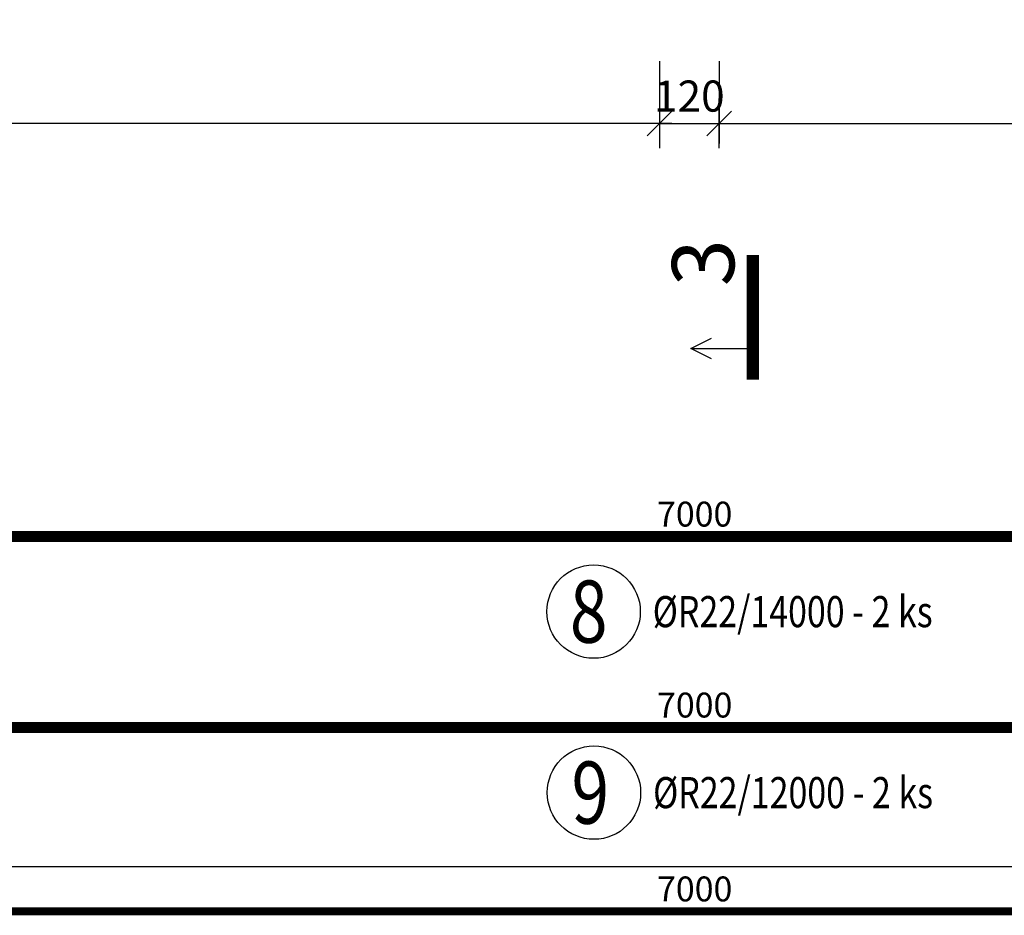
# Model space of a CAD drawing. Units: millimetres. Extents: x 157928 to 194917, y -10176 to 6700.
# Drawn here: x 168564 to 170543, y -5792 to -3992 of the extents above; entities that cross this region are included whole.
import ezdxf

# ---------------------------------------------------------------- set-up
doc = ezdxf.new("R2010")
doc.units = ezdxf.units.MM
doc.header["$LTSCALE"] = 20
doc.linetypes.add('DASHDOT', pattern=[25.4, 12.7, -6.35, 0, -6.35])
doc.layers.add('CUTVIEWLIMITS', color=1, linetype='Continuous', plot=False)
for name, color, linetype in [('K-KOTY', 151, 'Continuous'), ('KÓTY_POPIS_ŘADY', 2, 'Continuous'), ('POLP_POLOŽKA', 2, 'Continuous'), ('VÝTAHP_VÝTAH', 1, 'Continuous'), ('ŘEZ_ČÁRY', 1, 'DASHDOT')]:
    doc.layers.add(name, color=color, linetype=linetype)
doc.styles.add('KCE-text', font='romans.shx', dxfattribs={"width": 0.8, "height": 62.5})
doc.styles.add('RomanS', font='romans.shx', dxfattribs={"width": 0.7})
doc.styles.get("Standard").update_dxf_attribs({"font": 'txt.shx', "height": 62.5})
doc.dimstyles.new('KCE-25', dxfattribs={"dimscale": 25, "dimtxt": 2.5, "dimasz": 1, "dimexe": 1.25, "dimexo": 0.625, "dimtad": 1, "dimdec": 0, "dimtxsty": 'RomanS', "dimblk": 'dim_end', "dimcen": 2.5, "dimse1": 1, "dimse2": 1, "dimclrt": 2, "dimadec": 1, "dimazin": 0, "dimtfac": 1, "dimtdec": 0, "dimtix": 1, "dimtmove": 2, "dimatfit": 3, "dimldrblk": 'dim_end', "dimfxl": 1, "dimarcsym": 0})

# ---------------------------------------------------------------- blocks, each defined once
blk = doc.blocks.new('dim_end')
for p, q in [((0, 2), (0, -2)), ((-0.8, -0.8), (0.8, 0.8)), ((1, 0), (-1, 0))]:
    blk.add_line(p, q)
blk = doc.blocks.new('*D789')
at = {"layer": 'Defpoints', "color": 0, "transparency": 16777216}
for p in [(169849.9, -4201), (169969.9, -4201), (169969.9, -4201)]:
    blk.add_point(p, dxfattribs=at)
at = {"layer": 'K-KOTY', "color": 0, "lineweight": -2, "transparency": 16777216}
for p, q in [((169824.9, -4201), (169799.9, -4201)), ((169849.9, -4201), (169969.9, -4201)), ((169994.9, -4201), (170019.9, -4201))]:
    blk.add_line(p, q, dxfattribs=at)
at = {"layer": 'K-KOTY', "color": 0, "lineweight": -2, "transparency": 16777216, "xscale": 25, "yscale": 25, "zscale": 25}
blk.add_blockref('dim_end', (169849.9, -4201), dxfattribs=at)
at = {"layer": 'K-KOTY', "color": 0, "lineweight": -2, "transparency": 16777216, "xscale": 25, "yscale": 25, "zscale": 25, "rotation": 180}
blk.add_blockref('dim_end', (169969.9, -4201), dxfattribs=at)
at = {"layer": 'K-KOTY', "color": 2, "transparency": 16777216, "insert": (169909.9, -4154.1), "char_height": 62.5, "attachment_point": 5, "style": 'RomanS'}
blk.add_mtext('120', dxfattribs=at)

msp = doc.modelspace()

# ---------------------------------------------------------------- linework, layer by layer
at = {"layer": 'CUTVIEWLIMITS'}
msp.add_lwpolyline([(157927.9, -5694), (181891.9, -5694), (181891.9, -350), (157927.9, -350)], close=True, dxfattribs=at)
at = {"layer": 'KÓTY_POPIS_ŘADY', "color": 151}
for p, q in [((169849.9, -4076), (169849.9, -4241)), ((169969.9, -4076), (169969.9, -4241)), ((169824.9, -4226), (169874.9, -4176)), ((169994.9, -4176), (169944.9, -4226)), ((169849.9, -4201), (166399.9, -4201)), ((169969.9, -4201), (173419.9, -4201))]:
    msp.add_line(p, q, dxfattribs=at)
at = {"layer": 'POLP_POLOŽKA', "color": 2}
for centre in [(169717.5, -5182), (169718.2, -5545.8)]:
    msp.add_circle(centre, 93.8, dxfattribs=at)
at = {"layer": 'VÝTAHP_VÝTAH'}
for points, const_width in [([(162947.1, -4722.6), (166426.3, -5030.5, 0.022071), (166439.6, -5031.1), (173425.3, -5031.1, 0.022313), (173438.7, -5030.5), (176917.6, -4719.2)], 22), ([(163943.2, -5194.3), (166426.3, -5414.2, 0.022088), (166439.6, -5414.8), (173425.2, -5414.8, 0.022426), (173438.7, -5414.2), (175921.5, -5190.9)], 22), ([(162946.8, -5475.8), (166426.3, -5783.7, 0.022071), (166439.4, -5784.3), (173425.5, -5784.3, 0.022313), (173438.7, -5783.7), (176917.8, -5472.4)], 16)]:
    msp.add_lwpolyline(points, format="xyb", dxfattribs=dict(at, const_width=const_width))
at = {"layer": 'ŘEZ_ČÁRY', "linetype": 'DASHDOT'}
msp.add_lwpolyline([(170037.6, -4465.7, 25, 25, 0), (170037.6, -4715.7, 25, 25, 0)], format="xyseb", dxfattribs=at)
at = {"layer": 'ŘEZ_ČÁRY', "linetype": 'Continuous'}
for points in [[(169954.3, -4674), (169912.6, -4653.2), (169954.3, -4632.4)], [(169912.6, -4653.2), (170037.6, -4653.2)]]:
    msp.add_lwpolyline(points, dxfattribs=at)

# ---------------------------------------------------------------- texts
at = {"layer": 'POLP_POLOŽKA', "color": 1, "style": 'KCE-text', "width": 0.8}
for s, p in [('8', (169669.8, -5244.5)), ('9', (169673, -5608.3))]:
    msp.add_text(s, height=125, dxfattribs=at).set_placement(p)
at = {"layer": 'POLP_POLOŽKA', "color": 2, "style": 'KCE-text', "width": 0.8}
for s, p in [('%%cR22/14000 - 2 ks', (169836.2, -5213.3)), ('%%cR22/12000 - 2 ks', (169837, -5577))]:
    msp.add_text(s, height=62.5, dxfattribs=at).set_placement(p)
at = {"layer": 'VÝTAHP_VÝTAH', "color": 0}
for p in [(169844.9, -5011.1), (169844.9, -5394.8), (169844.9, -5764.3)]:
    msp.add_text('7000', height=50, dxfattribs=at).set_placement(p)
at = {"layer": 'ŘEZ_ČÁRY', "linetype": 'Continuous'}
msp.add_text('3', height=125, rotation=90, dxfattribs=at).set_placement((170000.1, -4528.2))

# ---------------------------------------------------------------- dimensions: what is measured, and where the dimension line sits
at = {"layer": 'K-KOTY'}
dim = msp.add_linear_dim(base=(169969.9, -4201), p1=(169849.9, -4201), p2=(169969.9, -4201), dimstyle='KCE-25', override={"dimzin": 0}, dxfattribs=at)
dim.commit()
dim.dimension.update_dxf_attribs({"geometry": '*D789', "text_midpoint": (169909.9, -4154.1)})

doc.saveas('drawing.dxf')
